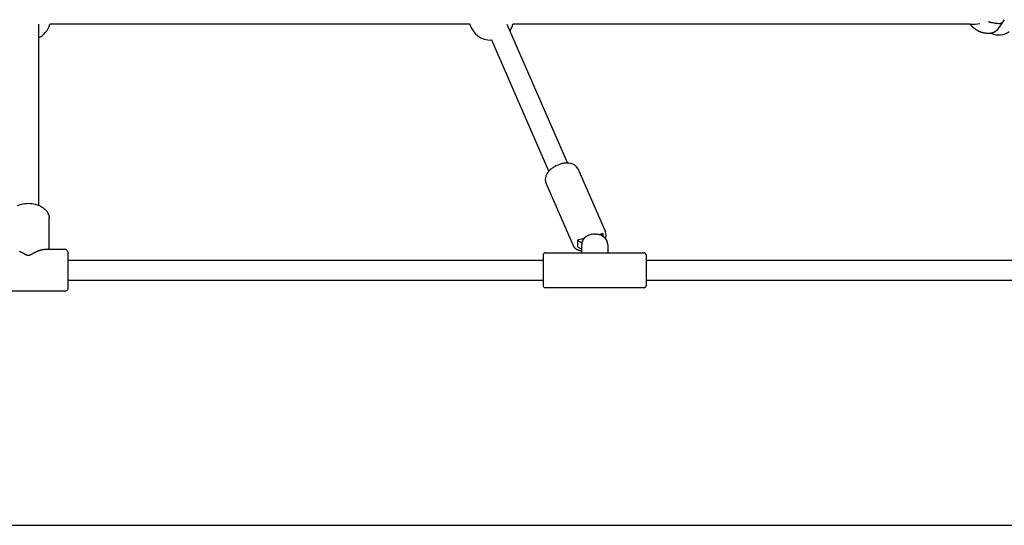
# Model space of a CAD drawing. Extents: x 2917 to 12642, y 208 to 9961.
# Drawn here: x 6176 to 6952, y 5504 to 5903 of the extents above; entities that cross this region are included whole.
import ezdxf

# ---------------------------------------------------------------- set-up
doc = ezdxf.new("R2010")
doc.units = 0
doc.layers.add('VLPKOMBINACE4', color=7, linetype='Continuous')

msp = doc.modelspace()

# ---------------------------------------------------------------- linework, layer by layer
at = {"layer": 'VLPKOMBINACE4'}
for p, q in [((6191.29, 5899.33), (6191.29, 5756.45)), ((6531.3, 5899.33), (6200.23, 5899.33)), ((6560.46, 5899.33), (6608.19, 5789.88)), ((6925.65, 5899.33), (6565.18, 5899.33)), ((6952.27, 5902.72), (6947.12, 5895.31)), ((6937.6, 5892.26), (6937.2, 5892.33)), ((6938, 5892.21), (6937.6, 5892.26)), ((6938.4, 5892.16), (6938, 5892.21)), ((6938.8, 5892.12), (6938.4, 5892.16)), ((6939.2, 5892.1), (6938.8, 5892.12)), ((6939.6, 5892.08), (6939.2, 5892.1)), ((6940.01, 5892.08), (6939.6, 5892.08)), ((6940.41, 5892.08), (6940.01, 5892.08)), ((6940.75, 5892.1), (6940.41, 5892.08)), ((6941.09, 5892.13), (6940.75, 5892.1)), ((6941.36, 5892.16), (6941.09, 5892.13)), ((6941.63, 5892.19), (6941.36, 5892.16)), ((6941.9, 5892.24), (6941.63, 5892.19)), ((6942.17, 5892.28), (6941.9, 5892.24)), ((6942.44, 5892.34), (6942.17, 5892.28)), ((6942.7, 5892.4), (6942.44, 5892.34)), ((6942.96, 5892.47), (6942.7, 5892.4)), ((6943.22, 5892.55), (6942.96, 5892.47)), ((6943.48, 5892.63), (6943.22, 5892.55)), ((6943.73, 5892.73), (6943.48, 5892.63)), ((6943.98, 5892.83), (6943.73, 5892.73)), ((6944.22, 5892.93), (6943.98, 5892.83)), ((6944.46, 5893.05), (6944.22, 5892.93)), ((6944.7, 5893.17), (6944.46, 5893.05)), ((6944.93, 5893.3), (6944.7, 5893.17)), ((6945.15, 5893.44), (6944.93, 5893.3)), ((6945.3, 5893.53), (6945.15, 5893.44)), ((6945.44, 5893.63), (6945.3, 5893.53)), ((6945.58, 5893.73), (6945.44, 5893.63)), ((6945.71, 5893.83), (6945.58, 5893.73)), ((6945.84, 5893.93), (6945.71, 5893.83)), ((6945.98, 5894.04), (6945.84, 5893.93)), ((6946.1, 5894.16), (6945.98, 5894.04)), ((6946.23, 5894.27), (6946.1, 5894.16)), ((6946.35, 5894.39), (6946.23, 5894.27)), ((6946.47, 5894.52), (6946.35, 5894.39)), ((6946.59, 5894.64), (6946.47, 5894.52)), ((6946.7, 5894.77), (6946.59, 5894.64)), ((6946.81, 5894.9), (6946.7, 5894.77)), ((6946.92, 5895.03), (6946.81, 5894.9)), ((6947.02, 5895.17), (6946.92, 5895.03)), ((6947.12, 5895.31), (6947.02, 5895.17)), ((6548.45, 5886.83), (6548.24, 5886.82)), ((6593.53, 5783.48), (6548.45, 5886.83)), ((6616.35, 5785.54), (6638.1, 5735.69)), ((6612.89, 5724.69), (6591.15, 5774.55)), ((6192.21, 5756.07), (6192.49, 5755.95)), ((6192.49, 5755.95), (6192.76, 5755.82)), ((6192.76, 5755.82), (6193.04, 5755.68)), ((6193.04, 5755.68), (6193.31, 5755.54)), ((6193.31, 5755.54), (6193.58, 5755.39)), ((6193.58, 5755.39), (6193.84, 5755.24)), ((6193.84, 5755.24), (6194.11, 5755.08)), ((6194.11, 5755.08), (6194.37, 5754.92)), ((6194.37, 5754.92), (6194.67, 5754.73)), ((6194.67, 5754.73), (6194.97, 5754.53)), ((6194.97, 5754.53), (6195.25, 5754.32)), ((6195.25, 5754.32), (6195.54, 5754.1)), ((6195.54, 5754.1), (6195.81, 5753.88)), ((6195.81, 5753.88), (6196.08, 5753.66)), ((6196.08, 5753.66), (6196.34, 5753.42)), ((6196.34, 5753.42), (6196.59, 5753.19)), ((6196.59, 5753.19), (6196.83, 5752.94)), ((6196.83, 5752.94), (6197.07, 5752.7)), ((6197.07, 5752.7), (6197.29, 5752.44)), ((6197.29, 5752.44), (6197.51, 5752.19)), ((6197.51, 5752.19), (6197.72, 5751.92)), ((6197.72, 5751.92), (6197.92, 5751.65)), ((6197.92, 5751.65), (6198.11, 5751.38)), ((6198.11, 5751.38), (6198.29, 5751.1)), ((6198.29, 5751.1), (6198.45, 5750.83)), ((6198.45, 5750.83), (6198.61, 5750.55)), ((6198.61, 5750.55), (6198.75, 5750.27)), ((6198.75, 5750.27), (6198.89, 5749.99)), ((6198.89, 5749.99), (6199.01, 5749.7)), ((6199.01, 5749.7), (6199.13, 5749.41)), ((6199.13, 5749.41), (6199.23, 5749.12)), ((6199.23, 5749.12), (6199.33, 5748.83)), ((6199.33, 5748.83), (6199.37, 5748.68)), ((6199.37, 5748.68), (6199.41, 5748.53)), ((6199.41, 5748.53), (6199.45, 5748.38)), ((6199.45, 5748.38), (6199.48, 5748.23)), ((6199.48, 5748.23), (6199.52, 5748.08)), ((6199.52, 5748.08), (6199.54, 5747.93)), ((6199.54, 5747.93), (6199.57, 5747.77)), ((6199.57, 5747.77), (6199.6, 5747.62)), ((6199.6, 5747.62), (6199.62, 5747.47)), ((6199.62, 5747.47), (6199.64, 5747.32)), ((6199.64, 5747.32), (6199.65, 5747.16)), ((6199.65, 5747.16), (6199.66, 5747.01)), ((6199.66, 5747.01), (6199.67, 5746.85)), ((6199.67, 5746.85), (6199.68, 5746.7)), ((6199.68, 5746.7), (6199.69, 5746.54)), ((6199.69, 5746.54), (6199.69, 5746.39)), ((6199.69, 5721.87), (6199.69, 5746.39)), ((6621.22, 5730.38), (6616.03, 5729.02)), ((6616.03, 5729.02), (6619.53, 5727.03)), ((6616.03, 5729.02), (6616.03, 5723.96)), ((6629.4, 5733.8), (6629.9, 5733.8)), ((6635.92, 5734.22), (6632.9, 5733.43)), ((6635.29, 5732.54), (6635.92, 5734.22)), ((6635.92, 5734.22), (6635.92, 5732.18)), ((6195.93, 5721.87), (6211.79, 5721.87)), ((6213.91, 5721), (6214.79, 5718.87)), ((6616.03, 5723.96), (6619.4, 5722.03)), ((6619.4, 5719.1), (6619.4, 5725.72)), ((6639.9, 5725.72), (6639.9, 5719.1)), ((6214.79, 5718.81), (6214.79, 5718.87)), ((6214.79, 5692.39), (6214.79, 5718.81)), ((6214.79, 5713.37), (6589.15, 5713.37)), ((6589.15, 5717.62), (6589.15, 5717.61)), ((6589.15, 5717.61), (6589.15, 5713.13)), ((6589.15, 5713.13), (6589.15, 5693.48)), ((6590.65, 5719.12), (6619.58, 5719.12)), ((6620.9, 5719.08), (6638.4, 5719.08)), ((6639.72, 5719.12), (6668.65, 5719.12)), ((6670.15, 5717.62), (6670.15, 5717.61)), ((6670.15, 5717.61), (6670.15, 5713.13)), ((6670.15, 5713.37), (7127.6, 5713.37)), ((6670.15, 5713.13), (6670.15, 5693.48)), ((6589.15, 5697.37), (6214.79, 5697.37)), ((7127.6, 5697.37), (6670.15, 5697.37)), ((6211.79, 5688.87), (6154.79, 5688.87)), ((6214.79, 5692.36), (6214.79, 5692.39)), ((6214.79, 5692.13), (6214.79, 5692.36)), ((6214.79, 5692.1), (6214.79, 5692.13)), ((6214.79, 5691.97), (6214.79, 5692.1)), ((6214.79, 5691.88), (6214.79, 5691.95)), ((6214.79, 5691.87), (6214.79, 5691.88)), ((6589.15, 5693.48), (6589.15, 5693.2)), ((6589.15, 5693.2), (6589.15, 5693.13)), ((6589.15, 5693.2), (6589.15, 5693.2)), ((6668.65, 5691.62), (6590.65, 5691.62)), ((6670.15, 5693.48), (6670.15, 5693.2)), ((6670.15, 5693.2), (6670.15, 5693.13)), ((6670.15, 5693.2), (6670.15, 5693.2)), ((5035.88, 5504.22), (7330.7, 5504.22))]:
    msp.add_line(p, q, dxfattribs=at)
for points in [[(6937.2, 5892.33), (6936.85, 5892.4), (6936.51, 5892.46), (6936.16, 5892.53), (6935.81, 5892.61), (6935.47, 5892.68), (6935.13, 5892.77), (6934.79, 5892.86), (6934.45, 5892.95), (6934.11, 5893.06), (6933.78, 5893.17), (6933.45, 5893.3), (6933.13, 5893.43), (6932.8, 5893.57), (6932.48, 5893.72), (6932.17, 5893.88), (6931.86, 5894.04), (6931.55, 5894.22), (6931.25, 5894.4), (6930.96, 5894.58), (6930.68, 5894.77), (6930.41, 5894.95), (6930.14, 5895.13), (6929.89, 5895.3), (6929.66, 5895.47), (6929.44, 5895.62), (6929.23, 5895.77), (6929.04, 5895.91), (6928.85, 5896.04), (6928.68, 5896.16), (6928.51, 5896.29), (6928.35, 5896.41), (6928.2, 5896.54), (6928.04, 5896.66), (6927.89, 5896.79), (6927.74, 5896.92), (6927.6, 5897.05), (6927.46, 5897.18), (6927.32, 5897.32), (6927.19, 5897.45), (6927.06, 5897.59), (6926.93, 5897.73), (6926.81, 5897.87), (6926.69, 5898.01), (6926.58, 5898.14), (6926.48, 5898.27), (6926.39, 5898.38), (6926.3, 5898.49), (6926.23, 5898.58), (6926.17, 5898.66), (6926.12, 5898.72), (6926.08, 5898.78), (6926.04, 5898.82), (6926.02, 5898.86), (6925.99, 5898.89), (6925.97, 5898.91), (6925.95, 5898.94), (6925.94, 5898.96), (6925.92, 5898.99), (6925.9, 5899.01), (6925.88, 5899.03), (6925.86, 5899.06), (6925.85, 5899.08), (6925.83, 5899.11), (6925.81, 5899.13), (6925.79, 5899.16), (6925.78, 5899.18), (6925.76, 5899.21), (6925.74, 5899.23), (6925.72, 5899.26), (6925.71, 5899.28), (6925.69, 5899.31), (6925.67, 5899.33)], [(6939.97, 5901.41), (6940.14, 5901.36), (6940.31, 5901.31), (6940.48, 5901.26), (6940.65, 5901.21), (6940.82, 5901.16), (6940.99, 5901.11), (6941.16, 5901.06), (6941.33, 5901.02), (6941.5, 5900.98), (6941.69, 5900.94), (6941.91, 5900.89), (6942.16, 5900.84), (6942.46, 5900.78), (6942.84, 5900.72), (6943.28, 5900.63), (6943.82, 5900.53), (6944.46, 5900.42), (6945.18, 5900.3), (6945.95, 5900.19), (6946.75, 5900.1), (6947.56, 5900.04), (6948.34, 5900.03), (6949.08, 5900.09), (6949.75, 5900.22), (6950.33, 5900.43), (6950.83, 5900.72), (6951.26, 5901.08), (6951.62, 5901.5), (6951.94, 5901.96), (6952.23, 5902.45), (6952.49, 5902.97)], [(6176.38, 5720.32), (6176.63, 5720.21), (6176.87, 5720.1), (6177.11, 5719.98), (6177.35, 5719.86), (6177.58, 5719.75), (6177.81, 5719.63), (6178.03, 5719.52), (6178.24, 5719.41), (6178.45, 5719.3), (6178.65, 5719.19), (6178.83, 5719.09), (6179.01, 5719), (6179.18, 5718.91), (6179.34, 5718.82), (6179.5, 5718.73), (6179.65, 5718.65), (6179.79, 5718.57), (6179.93, 5718.49), (6180.07, 5718.42), (6180.21, 5718.34), (6180.34, 5718.27), (6180.47, 5718.2), (6180.6, 5718.13), (6180.72, 5718.07), (6180.84, 5718.01), (6180.95, 5717.95), (6181.06, 5717.89), (6181.16, 5717.84), (6181.26, 5717.79), (6181.35, 5717.74), (6181.45, 5717.69), (6181.54, 5717.65), (6181.63, 5717.61), (6181.72, 5717.57), (6181.82, 5717.52), (6181.91, 5717.48), (6182.01, 5717.45), (6182.1, 5717.41), (6182.2, 5717.37), (6182.29, 5717.34), (6182.37, 5717.31), (6182.46, 5717.29), (6182.54, 5717.26), (6182.62, 5717.24), (6182.69, 5717.23), (6182.76, 5717.21), (6182.83, 5717.2), (6182.89, 5717.19), (6182.94, 5717.18), (6183, 5717.18), (6183.04, 5717.17), (6183.08, 5717.17), (6183.12, 5717.17), (6183.16, 5717.17), (6183.19, 5717.17), (6183.23, 5717.17), (6183.26, 5717.17), (6183.29, 5717.17), (6183.32, 5717.17), (6183.35, 5717.17), (6183.38, 5717.17), (6183.41, 5717.17), (6183.45, 5717.17), (6183.49, 5717.17), (6183.53, 5717.17), (6183.58, 5717.18), (6183.63, 5717.18), (6183.69, 5717.19), (6183.75, 5717.2), (6183.81, 5717.21), (6183.88, 5717.23), (6183.95, 5717.24), (6184.03, 5717.26), (6184.11, 5717.29), (6184.2, 5717.31), (6184.29, 5717.34), (6184.38, 5717.37), (6184.47, 5717.41), (6184.57, 5717.45), (6184.66, 5717.48), (6184.76, 5717.52), (6184.85, 5717.57), (6184.94, 5717.61), (6185.03, 5717.65), (6185.13, 5717.69), (6185.22, 5717.74), (6185.32, 5717.79), (6185.41, 5717.84), (6185.52, 5717.89), (6185.62, 5717.95), (6185.74, 5718.01), (6185.85, 5718.07), (6185.98, 5718.13), (6186.1, 5718.2), (6186.23, 5718.27), (6186.36, 5718.34), (6186.5, 5718.42), (6186.64, 5718.49), (6186.78, 5718.57), (6186.93, 5718.65), (6187.08, 5718.73), (6187.23, 5718.82), (6187.39, 5718.91), (6187.56, 5719), (6187.74, 5719.09), (6187.93, 5719.19), (6188.12, 5719.3), (6188.33, 5719.41), (6188.55, 5719.52), (6188.77, 5719.63), (6189, 5719.75), (6189.23, 5719.86), (6189.47, 5719.98), (6189.71, 5720.1), (6189.95, 5720.21), (6190.19, 5720.32), (6190.44, 5720.44), (6190.69, 5720.55), (6190.94, 5720.65), (6191.19, 5720.76), (6191.45, 5720.86), (6191.71, 5720.96), (6191.98, 5721.06), (6192.24, 5721.15), (6192.51, 5721.24), (6192.77, 5721.33), (6193.03, 5721.4), (6193.28, 5721.48), (6193.53, 5721.54), (6193.76, 5721.6), (6193.98, 5721.65), (6194.19, 5721.7), (6194.38, 5721.73), (6194.56, 5721.77), (6194.73, 5721.79), (6194.89, 5721.81), (6195.04, 5721.83), (6195.17, 5721.84), (6195.29, 5721.85), (6195.4, 5721.86), (6195.5, 5721.87), (6195.6, 5721.87), (6195.68, 5721.87), (6195.77, 5721.87), (6195.85, 5721.87), (6195.93, 5721.87)], [(6619.4, 5720.48), (6619.29, 5720.49), (6619.17, 5720.51), (6619.06, 5720.52), (6618.94, 5720.54), (6618.83, 5720.56), (6618.71, 5720.57), (6618.6, 5720.59), (6618.48, 5720.61), (6618.37, 5720.64), (6618.26, 5720.66), (6618.14, 5720.69), (6618.03, 5720.72), (6617.92, 5720.75), (6617.81, 5720.78), (6617.7, 5720.81), (6617.59, 5720.85), (6617.48, 5720.88), (6617.37, 5720.92), (6617.26, 5720.96), (6617.15, 5721), (6617.03, 5721.05), (6616.92, 5721.09), (6616.8, 5721.14), (6616.68, 5721.19), (6616.55, 5721.24), (6616.42, 5721.29), (6616.29, 5721.35), (6616.16, 5721.4), (6616.02, 5721.46), (6615.89, 5721.53), (6615.76, 5721.59), (6615.63, 5721.66), (6615.5, 5721.73), (6615.37, 5721.81), (6615.24, 5721.88), (6615.12, 5721.96), (6615, 5722.05), (6614.89, 5722.13), (6614.78, 5722.22), (6614.67, 5722.31), (6614.56, 5722.41), (6614.46, 5722.5), (6614.37, 5722.6), (6614.27, 5722.7), (6614.19, 5722.79), (6614.1, 5722.88), (6614.02, 5722.97), (6613.95, 5723.06), (6613.88, 5723.14), (6613.81, 5723.21), (6613.75, 5723.28), (6613.7, 5723.35), (6613.64, 5723.41), (6613.59, 5723.47), (6613.54, 5723.54), (6613.49, 5723.6), (6613.45, 5723.66), (6613.4, 5723.73), (6613.36, 5723.79), (6613.31, 5723.86), (6613.27, 5723.92), (6613.23, 5723.99), (6613.19, 5724.06), (6613.16, 5724.13), (6613.12, 5724.19), (6613.09, 5724.26), (6613.05, 5724.34), (6613.02, 5724.41), (6612.99, 5724.48), (6612.95, 5724.55), (6612.92, 5724.62), (6612.89, 5724.69)]]:
    msp.add_lwpolyline(points, dxfattribs=at)
for centre, radius, start, end in [((6184.04, 5903.81), 16.79, 295.55197, 344.54575), ((6547.93, 5904.14), 17.32, 196.11803, 271.00494), ((6549.44, 5903.58), 16.3, 324.56594, 344.89851), ((6925.9, 5945.88), 46.55, 269.68479, 279.08387), ((6948.01, 5904.96), 14, 245.02325, 306.7855), ((6608.89, 5768.24), 21.73, 104.7256, 120.11061), ((6608.3, 5770.5), 19.4, 96.36733, 104.72944), ((6607.9, 5775.12), 14.76, 78.82494, 96.81373), ((6609.66, 5782.19), 7.49, 26.58209, 81.50589), ((6600.54, 5776.22), 10.01, 148.61613, 162.36039), ((6602.92, 5774.82), 12.77, 141.31664, 148.80742), ((6605.1, 5773.06), 15.57, 132.78726, 141.29326), ((6607.71, 5770.17), 19.47, 119.94625, 132.64816), ((6598.18, 5776.97), 7.54, 162.33574, 179.61278), ((6596.79, 5776.99), 6.15, 179.73301, 203.34343), ((6182.46, 5737.76), 20.02, 103.96388, 113.83369), ((6183.29, 5734.16), 23.72, 76.18787, 103.81313), ((6184.12, 5737.76), 20.02, 66.16626, 76.03676), ((6631.75, 5733.11), 6.85, 336.88023, 22.06728), ((6626.21, 5725.7), 6.81, 152.64921, 179.77668), ((6627.46, 5725), 8.24, 127.25332, 152.33485), ((6628.87, 5723.16), 10.56, 106.71694, 127.29325), ((6629.39, 5721.57), 12.23, 89.92644, 106.8879), ((6629.92, 5721.57), 12.23, 73.1121, 90.07356), ((6630.43, 5723.16), 10.56, 52.70675, 73.28306), ((6631.84, 5725), 8.24, 27.66515, 52.74668), ((6633.09, 5725.7), 6.81, 0.22332, 27.35079), ((6211.79, 5718.87), 3, 44.99979, 90), ((6590.65, 5717.62), 1.5, 89.9998, 179.9998), ((6619.46, 5719.01), 0.104, 91.98184, 120.68604), ((6622.03, 5778.05), 58.98, 267.61745, 268.90234), ((6637.27, 5778.05), 58.98, 271.09766, 272.38255), ((6639.84, 5719.01), 0.104, 59.31398, 88.01816), ((6668.65, 5717.62), 1.5, 0.0002, 90.0002), ((6211.79, 5691.87), 3, 270.00041, 0.00042), ((8663.56, 5692.13), 2448.77, 180.00398, 180.00435), ((6590.65, 5693.12), 1.5, 180.00014, 270.00014), ((6668.65, 5693.12), 1.5, 269.99986, 359.99986)]:
    msp.add_arc(centre, radius, start, end, dxfattribs=at)

doc.saveas('drawing.dxf')
